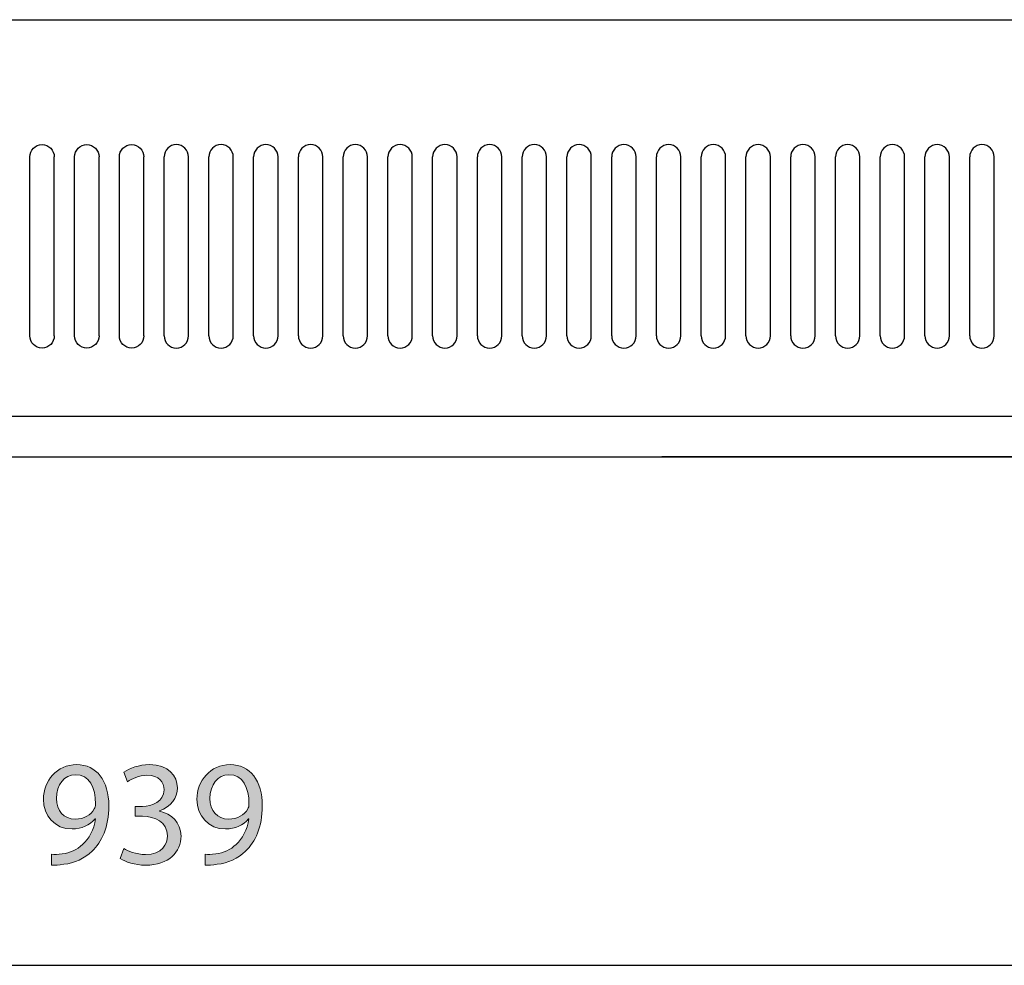
# Model space of a CAD drawing. Units: inches. Extents: x 13 to 294, y -197 to -23.
# Drawn here: x 143 to 163, y -162 to -142 of the extents above; entities that cross this region are included whole.
import ezdxf

# ---------------------------------------------------------------- set-up
doc = ezdxf.new("R2010")
doc.units = ezdxf.units.IN
doc.header["$MEASUREMENT"] = 0
doc.linetypes.add('AI-Linetype-1', pattern=[74.112967, 49.408644, -24.704322])
doc.layers.add('Layer 1', color=7, linetype='Continuous')

# ---------------------------------------------------------------- blocks, each defined once
blk = doc.blocks.new('block 18')
at = {"layer": 'Layer 1', "true_color": 0x0078c1}
h = blk.add_hatch(color=144, dxfattribs=at)
h.dxf.hatch_style = 2
edge = h.paths.add_edge_path()
edge.add_spline(control_points=[(143.576, -159.522), (143.635, -159.528), (143.703, -159.522), (143.795, -159.512), (143.952, -159.491), (144.1, -159.429), (144.214, -159.318), (144.346, -159.198), (144.442, -159.023), (144.479, -158.789), (144.479, -158.789), (144.469, -158.789), (144.469, -158.789), (144.358, -158.924), (144.198, -159.001), (143.995, -159.001), (143.638, -159.001), (143.407, -158.73), (143.407, -158.389), (143.407, -158.01), (143.681, -157.677), (144.091, -157.677), (144.5, -157.677), (144.753, -158.007), (144.753, -158.524), (144.753, -158.961), (144.605, -159.269), (144.408, -159.46), (144.254, -159.611), (144.041, -159.703), (143.826, -159.728), (143.727, -159.743), (143.641, -159.746), (143.576, -159.743), (143.576, -159.743), (143.576, -159.522), (143.576, -159.522)], knot_values=[0, 0, 0, 0, 1, 1, 1, 2, 2, 2, 3, 3, 3, 4, 4, 4, 5, 5, 5, 6, 6, 6, 7, 7, 7, 8, 8, 8, 9, 9, 9, 10, 10, 10, 11, 11, 11, 12, 12, 12, 12], degree=3, periodic=1)
edge = h.paths.add_edge_path()
edge.add_spline(control_points=[(143.675, -158.373), (143.675, -158.623), (143.826, -158.798), (144.06, -158.798), (144.241, -158.798), (144.383, -158.709), (144.454, -158.589), (144.469, -158.561), (144.479, -158.533), (144.479, -158.487), (144.479, -158.145), (144.352, -157.884), (144.066, -157.884), (143.838, -157.884), (143.675, -158.087), (143.675, -158.373)], knot_values=[0, 0, 0, 0, 1, 1, 1, 2, 2, 2, 3, 3, 3, 4, 4, 4, 5, 5, 5, 5], degree=3, periodic=1)
h = blk.add_hatch(color=144, dxfattribs=at)
h.dxf.hatch_style = 2
edge = h.paths.add_edge_path()
edge.add_spline(control_points=[(145.063, -159.405), (145.14, -159.451), (145.316, -159.528), (145.506, -159.528), (145.851, -159.528), (145.962, -159.309), (145.959, -159.14), (145.956, -158.86), (145.703, -158.74), (145.442, -158.74), (145.442, -158.74), (145.291, -158.74), (145.291, -158.74), (145.291, -158.74), (145.291, -158.536), (145.291, -158.536), (145.291, -158.536), (145.442, -158.536), (145.442, -158.536), (145.639, -158.536), (145.888, -158.435), (145.888, -158.198), (145.888, -158.038), (145.786, -157.896), (145.537, -157.896), (145.377, -157.896), (145.223, -157.967), (145.137, -158.028), (145.137, -158.028), (145.063, -157.831), (145.063, -157.831), (145.171, -157.754), (145.374, -157.677), (145.589, -157.677), (145.984, -157.677), (146.162, -157.911), (146.162, -158.155), (146.162, -158.364), (146.036, -158.54), (145.793, -158.629), (145.793, -158.629), (145.793, -158.635), (145.793, -158.635), (146.039, -158.681), (146.236, -158.866), (146.239, -159.146), (146.239, -159.466), (145.987, -159.746), (145.509, -159.746), (145.285, -159.746), (145.088, -159.676), (144.989, -159.611), (144.989, -159.611), (145.063, -159.405), (145.063, -159.405)], knot_values=[0, 0, 0, 0, 1, 1, 1, 2, 2, 2, 3, 3, 3, 4, 4, 4, 5, 5, 5, 6, 6, 6, 7, 7, 7, 8, 8, 8, 9, 9, 9, 10, 10, 10, 11, 11, 11, 12, 12, 12, 13, 13, 13, 14, 14, 14, 15, 15, 15, 16, 16, 16, 17, 17, 17, 18, 18, 18, 18], degree=3, periodic=1)
h = blk.add_hatch(color=144, dxfattribs=at)
h.dxf.hatch_style = 2
edge = h.paths.add_edge_path()
edge.add_spline(control_points=[(146.734, -159.522), (146.793, -159.528), (146.86, -159.522), (146.953, -159.512), (147.11, -159.491), (147.258, -159.429), (147.372, -159.318), (147.504, -159.198), (147.599, -159.023), (147.636, -158.789), (147.636, -158.789), (147.627, -158.789), (147.627, -158.789), (147.516, -158.924), (147.356, -159.001), (147.153, -159.001), (146.796, -159.001), (146.565, -158.73), (146.565, -158.389), (146.565, -158.01), (146.839, -157.677), (147.248, -157.677), (147.658, -157.677), (147.91, -158.007), (147.91, -158.524), (147.91, -158.961), (147.763, -159.269), (147.565, -159.46), (147.412, -159.611), (147.199, -159.703), (146.984, -159.728), (146.885, -159.743), (146.799, -159.746), (146.734, -159.743), (146.734, -159.743), (146.734, -159.522), (146.734, -159.522)], knot_values=[0, 0, 0, 0, 1, 1, 1, 2, 2, 2, 3, 3, 3, 4, 4, 4, 5, 5, 5, 6, 6, 6, 7, 7, 7, 8, 8, 8, 9, 9, 9, 10, 10, 10, 11, 11, 11, 12, 12, 12, 12], degree=3, periodic=1)
edge = h.paths.add_edge_path()
edge.add_spline(control_points=[(146.833, -158.373), (146.833, -158.623), (146.984, -158.798), (147.218, -158.798), (147.399, -158.798), (147.541, -158.709), (147.612, -158.589), (147.627, -158.561), (147.636, -158.533), (147.636, -158.487), (147.636, -158.145), (147.51, -157.884), (147.224, -157.884), (146.996, -157.884), (146.833, -158.087), (146.833, -158.373)], knot_values=[0, 0, 0, 0, 1, 1, 1, 2, 2, 2, 3, 3, 3, 4, 4, 4, 5, 5, 5, 5], degree=3, periodic=1)
at = {"layer": 'Layer 1', "lineweight": 0}
for points, knots in [([(143.576, -159.522), (143.635, -159.528), (143.703, -159.522), (143.795, -159.512), (143.952, -159.491), (144.1, -159.429), (144.214, -159.318), (144.346, -159.198), (144.442, -159.023), (144.479, -158.789), (144.479, -158.789), (144.469, -158.789), (144.469, -158.789), (144.358, -158.924), (144.198, -159.001), (143.995, -159.001), (143.638, -159.001), (143.407, -158.73), (143.407, -158.389), (143.407, -158.01), (143.681, -157.677), (144.091, -157.677), (144.5, -157.677), (144.753, -158.007), (144.753, -158.524), (144.753, -158.961), (144.605, -159.269), (144.408, -159.46), (144.254, -159.611), (144.041, -159.703), (143.826, -159.728), (143.727, -159.743), (143.641, -159.746), (143.576, -159.743), (143.576, -159.743), (143.576, -159.522), (143.576, -159.522)], [0, 0, 0, 0, 1, 1, 1, 2, 2, 2, 3, 3, 3, 4, 4, 4, 5, 5, 5, 6, 6, 6, 7, 7, 7, 8, 8, 8, 9, 9, 9, 10, 10, 10, 11, 11, 11, 12, 12, 12, 12]), ([(145.063, -159.405), (145.14, -159.451), (145.316, -159.528), (145.506, -159.528), (145.851, -159.528), (145.962, -159.309), (145.959, -159.14), (145.956, -158.86), (145.703, -158.74), (145.442, -158.74), (145.442, -158.74), (145.291, -158.74), (145.291, -158.74), (145.291, -158.74), (145.291, -158.536), (145.291, -158.536), (145.291, -158.536), (145.442, -158.536), (145.442, -158.536), (145.639, -158.536), (145.888, -158.435), (145.888, -158.198), (145.888, -158.038), (145.786, -157.896), (145.537, -157.896), (145.377, -157.896), (145.223, -157.967), (145.137, -158.028), (145.137, -158.028), (145.063, -157.831), (145.063, -157.831), (145.171, -157.754), (145.374, -157.677), (145.589, -157.677), (145.984, -157.677), (146.162, -157.911), (146.162, -158.155), (146.162, -158.364), (146.036, -158.54), (145.793, -158.629), (145.793, -158.629), (145.793, -158.635), (145.793, -158.635), (146.039, -158.681), (146.236, -158.866), (146.239, -159.146), (146.239, -159.466), (145.987, -159.746), (145.509, -159.746), (145.285, -159.746), (145.088, -159.676), (144.989, -159.611), (144.989, -159.611), (145.063, -159.405), (145.063, -159.405)], [0, 0, 0, 0, 1, 1, 1, 2, 2, 2, 3, 3, 3, 4, 4, 4, 5, 5, 5, 6, 6, 6, 7, 7, 7, 8, 8, 8, 9, 9, 9, 10, 10, 10, 11, 11, 11, 12, 12, 12, 13, 13, 13, 14, 14, 14, 15, 15, 15, 16, 16, 16, 17, 17, 17, 18, 18, 18, 18]), ([(146.734, -159.522), (146.793, -159.528), (146.86, -159.522), (146.953, -159.512), (147.11, -159.491), (147.258, -159.429), (147.372, -159.318), (147.504, -159.198), (147.599, -159.023), (147.636, -158.789), (147.636, -158.789), (147.627, -158.789), (147.627, -158.789), (147.516, -158.924), (147.356, -159.001), (147.153, -159.001), (146.796, -159.001), (146.565, -158.73), (146.565, -158.389), (146.565, -158.01), (146.839, -157.677), (147.248, -157.677), (147.658, -157.677), (147.91, -158.007), (147.91, -158.524), (147.91, -158.961), (147.763, -159.269), (147.565, -159.46), (147.412, -159.611), (147.199, -159.703), (146.984, -159.728), (146.885, -159.743), (146.799, -159.746), (146.734, -159.743), (146.734, -159.743), (146.734, -159.522), (146.734, -159.522)], [0, 0, 0, 0, 1, 1, 1, 2, 2, 2, 3, 3, 3, 4, 4, 4, 5, 5, 5, 6, 6, 6, 7, 7, 7, 8, 8, 8, 9, 9, 9, 10, 10, 10, 11, 11, 11, 12, 12, 12, 12]), ([(143.675, -158.373), (143.675, -158.623), (143.826, -158.798), (144.06, -158.798), (144.241, -158.798), (144.383, -158.709), (144.454, -158.589), (144.469, -158.561), (144.479, -158.533), (144.479, -158.487), (144.479, -158.145), (144.352, -157.884), (144.066, -157.884), (143.838, -157.884), (143.675, -158.087), (143.675, -158.373)], [0, 0, 0, 0, 1, 1, 1, 2, 2, 2, 3, 3, 3, 4, 4, 4, 5, 5, 5, 5]), ([(146.833, -158.373), (146.833, -158.623), (146.984, -158.798), (147.218, -158.798), (147.399, -158.798), (147.541, -158.709), (147.612, -158.589), (147.627, -158.561), (147.636, -158.533), (147.636, -158.487), (147.636, -158.145), (147.51, -157.884), (147.224, -157.884), (146.996, -157.884), (146.833, -158.087), (146.833, -158.373)], [0, 0, 0, 0, 1, 1, 1, 2, 2, 2, 3, 3, 3, 4, 4, 4, 5, 5, 5, 5])]:
    blk.add_open_spline(points, degree=3, knots=knots, dxfattribs=at)
blk = doc.blocks.new('block 17')
at = {"layer": 'Layer 1'}
blk.add_blockref('block 18', (0, 0), dxfattribs=at)
blk = doc.blocks.new('block 21')
at = {"layer": 'Layer 1', "color": 144, "lineweight": 25, "true_color": 0x0078c1}
blk.add_lwpolyline([(108.511, -161.806), (182.934, -161.806)], dxfattribs=at)
blk = doc.blocks.new('block 80')
at = {"layer": 'Layer 1', "color": 93, "linetype": 'AI-Linetype-1', "lineweight": 25, "true_color": 0x54b847}
blk.add_lwpolyline([(205.537, -151.341), (85.825, -151.341)], dxfattribs=at)
blk = doc.blocks.new('block 99')
at = {"layer": 'Layer 1', "color": 7, "lineweight": 25, "true_color": 0xffffff}
blk.add_lwpolyline([(106.418, -151.341), (185.027, -151.341)], dxfattribs=at)
blk = doc.blocks.new('block 101')
at = {"layer": 'Layer 1', "color": 7, "lineweight": 25, "true_color": 0xffffff}
blk.add_open_spline([(145.89, -148.855), (145.89, -148.993), (146.003, -149.106), (146.141, -149.106), (146.28, -149.106), (146.393, -148.993), (146.393, -148.855)], degree=3, knots=[0, 0, 0, 0, 1, 1, 1, 2, 2, 2, 2], dxfattribs=at)
blk = doc.blocks.new('block 102')
at = {"layer": 'Layer 1', "color": 7, "lineweight": 25, "true_color": 0xffffff}
blk.add_open_spline([(146.393, -145.172), (146.393, -145.033), (146.28, -144.92), (146.141, -144.92), (146.003, -144.92), (145.89, -145.033), (145.89, -145.172)], degree=3, knots=[0, 0, 0, 0, 1, 1, 1, 2, 2, 2, 2], dxfattribs=at)
blk = doc.blocks.new('block 103')
at = {"layer": 'Layer 1', "color": 7, "lineweight": 25, "true_color": 0xffffff}
blk.add_lwpolyline([(146.393, -148.855), (146.393, -145.172)], dxfattribs=at)
blk = doc.blocks.new('block 104')
at = {"layer": 'Layer 1', "color": 7, "lineweight": 25, "true_color": 0xffffff}
blk.add_lwpolyline([(145.89, -148.855), (145.89, -145.172)], dxfattribs=at)
blk = doc.blocks.new('block 100')
at = {"layer": 'Layer 1'}
for name in ['block 102', 'block 104', 'block 103', 'block 101']:
    blk.add_blockref(name, (0, 0), dxfattribs=at)
blk = doc.blocks.new('block 106')
at = {"layer": 'Layer 1', "color": 7, "lineweight": 25, "true_color": 0xffffff}
blk.add_open_spline([(146.811, -148.855), (146.811, -148.993), (146.923, -149.106), (147.062, -149.106), (147.201, -149.106), (147.313, -148.993), (147.313, -148.855)], degree=3, knots=[0, 0, 0, 0, 1, 1, 1, 2, 2, 2, 2], dxfattribs=at)
blk = doc.blocks.new('block 107')
at = {"layer": 'Layer 1', "color": 7, "lineweight": 25, "true_color": 0xffffff}
blk.add_open_spline([(147.313, -145.172), (147.313, -145.033), (147.201, -144.92), (147.062, -144.92), (146.923, -144.92), (146.811, -145.033), (146.811, -145.172)], degree=3, knots=[0, 0, 0, 0, 1, 1, 1, 2, 2, 2, 2], dxfattribs=at)
blk = doc.blocks.new('block 108')
at = {"layer": 'Layer 1', "color": 7, "lineweight": 25, "true_color": 0xffffff}
blk.add_lwpolyline([(147.313, -148.855), (147.313, -145.172)], dxfattribs=at)
blk = doc.blocks.new('block 109')
at = {"layer": 'Layer 1', "color": 7, "lineweight": 25, "true_color": 0xffffff}
blk.add_lwpolyline([(146.811, -148.855), (146.811, -145.172)], dxfattribs=at)
blk = doc.blocks.new('block 105')
at = {"layer": 'Layer 1'}
for name in ['block 107', 'block 109', 'block 108', 'block 106']:
    blk.add_blockref(name, (0, 0), dxfattribs=at)
blk = doc.blocks.new('block 111')
at = {"layer": 'Layer 1', "color": 7, "lineweight": 25, "true_color": 0xffffff}
blk.add_open_spline([(147.732, -148.855), (147.732, -148.993), (147.844, -149.106), (147.983, -149.106), (148.122, -149.106), (148.234, -148.993), (148.234, -148.855)], degree=3, knots=[0, 0, 0, 0, 1, 1, 1, 2, 2, 2, 2], dxfattribs=at)
blk = doc.blocks.new('block 112')
at = {"layer": 'Layer 1', "color": 7, "lineweight": 25, "true_color": 0xffffff}
blk.add_open_spline([(148.234, -145.172), (148.234, -145.033), (148.122, -144.92), (147.983, -144.92), (147.844, -144.92), (147.732, -145.033), (147.732, -145.172)], degree=3, knots=[0, 0, 0, 0, 1, 1, 1, 2, 2, 2, 2], dxfattribs=at)
blk = doc.blocks.new('block 113')
at = {"layer": 'Layer 1', "color": 7, "lineweight": 25, "true_color": 0xffffff}
blk.add_lwpolyline([(148.234, -148.855), (148.234, -145.172)], dxfattribs=at)
blk = doc.blocks.new('block 114')
at = {"layer": 'Layer 1', "color": 7, "lineweight": 25, "true_color": 0xffffff}
blk.add_lwpolyline([(147.732, -148.855), (147.732, -145.172)], dxfattribs=at)
blk = doc.blocks.new('block 110')
at = {"layer": 'Layer 1'}
for name in ['block 112', 'block 114', 'block 113', 'block 111']:
    blk.add_blockref(name, (0, 0), dxfattribs=at)
blk = doc.blocks.new('block 116')
at = {"layer": 'Layer 1', "color": 7, "lineweight": 25, "true_color": 0xffffff}
blk.add_open_spline([(148.653, -148.855), (148.653, -148.993), (148.765, -149.106), (148.904, -149.106), (149.042, -149.106), (149.155, -148.993), (149.155, -148.855)], degree=3, knots=[0, 0, 0, 0, 1, 1, 1, 2, 2, 2, 2], dxfattribs=at)
blk = doc.blocks.new('block 117')
at = {"layer": 'Layer 1', "color": 7, "lineweight": 25, "true_color": 0xffffff}
blk.add_open_spline([(149.155, -145.172), (149.155, -145.033), (149.042, -144.92), (148.904, -144.92), (148.765, -144.92), (148.653, -145.033), (148.653, -145.172)], degree=3, knots=[0, 0, 0, 0, 1, 1, 1, 2, 2, 2, 2], dxfattribs=at)
blk = doc.blocks.new('block 118')
at = {"layer": 'Layer 1', "color": 7, "lineweight": 25, "true_color": 0xffffff}
blk.add_lwpolyline([(149.155, -148.855), (149.155, -145.172)], dxfattribs=at)
blk = doc.blocks.new('block 119')
at = {"layer": 'Layer 1', "color": 7, "lineweight": 25, "true_color": 0xffffff}
blk.add_lwpolyline([(148.653, -148.855), (148.653, -145.172)], dxfattribs=at)
blk = doc.blocks.new('block 115')
at = {"layer": 'Layer 1'}
for name in ['block 117', 'block 119', 'block 118', 'block 116']:
    blk.add_blockref(name, (0, 0), dxfattribs=at)
blk = doc.blocks.new('block 121')
at = {"layer": 'Layer 1', "color": 7, "lineweight": 25, "true_color": 0xffffff}
blk.add_open_spline([(149.574, -148.855), (149.574, -148.993), (149.686, -149.106), (149.825, -149.106), (149.963, -149.106), (150.076, -148.993), (150.076, -148.855)], degree=3, knots=[0, 0, 0, 0, 1, 1, 1, 2, 2, 2, 2], dxfattribs=at)
blk = doc.blocks.new('block 122')
at = {"layer": 'Layer 1', "color": 7, "lineweight": 25, "true_color": 0xffffff}
blk.add_open_spline([(150.076, -145.172), (150.076, -145.033), (149.963, -144.92), (149.825, -144.92), (149.686, -144.92), (149.574, -145.033), (149.574, -145.172)], degree=3, knots=[0, 0, 0, 0, 1, 1, 1, 2, 2, 2, 2], dxfattribs=at)
blk = doc.blocks.new('block 123')
at = {"layer": 'Layer 1', "color": 7, "lineweight": 25, "true_color": 0xffffff}
blk.add_lwpolyline([(150.076, -148.855), (150.076, -145.172)], dxfattribs=at)
blk = doc.blocks.new('block 124')
at = {"layer": 'Layer 1', "color": 7, "lineweight": 25, "true_color": 0xffffff}
blk.add_lwpolyline([(149.574, -148.855), (149.574, -145.172)], dxfattribs=at)
blk = doc.blocks.new('block 120')
at = {"layer": 'Layer 1'}
for name in ['block 122', 'block 124', 'block 123', 'block 121']:
    blk.add_blockref(name, (0, 0), dxfattribs=at)
blk = doc.blocks.new('block 126')
at = {"layer": 'Layer 1', "color": 7, "lineweight": 25, "true_color": 0xffffff}
blk.add_open_spline([(150.495, -148.855), (150.495, -148.993), (150.607, -149.106), (150.745, -149.106), (150.884, -149.106), (150.997, -148.993), (150.997, -148.855)], degree=3, knots=[0, 0, 0, 0, 1, 1, 1, 2, 2, 2, 2], dxfattribs=at)
blk = doc.blocks.new('block 127')
at = {"layer": 'Layer 1', "color": 7, "lineweight": 25, "true_color": 0xffffff}
blk.add_open_spline([(150.997, -145.172), (150.997, -145.033), (150.884, -144.92), (150.745, -144.92), (150.607, -144.92), (150.495, -145.033), (150.495, -145.172)], degree=3, knots=[0, 0, 0, 0, 1, 1, 1, 2, 2, 2, 2], dxfattribs=at)
blk = doc.blocks.new('block 128')
at = {"layer": 'Layer 1', "color": 7, "lineweight": 25, "true_color": 0xffffff}
blk.add_lwpolyline([(150.997, -148.855), (150.997, -145.172)], dxfattribs=at)
blk = doc.blocks.new('block 129')
at = {"layer": 'Layer 1', "color": 7, "lineweight": 25, "true_color": 0xffffff}
blk.add_lwpolyline([(150.495, -148.855), (150.495, -145.172)], dxfattribs=at)
blk = doc.blocks.new('block 125')
at = {"layer": 'Layer 1'}
for name in ['block 127', 'block 129', 'block 128', 'block 126']:
    blk.add_blockref(name, (0, 0), dxfattribs=at)
blk = doc.blocks.new('block 131')
at = {"layer": 'Layer 1', "color": 7, "lineweight": 25, "true_color": 0xffffff}
blk.add_open_spline([(151.415, -148.855), (151.415, -148.993), (151.528, -149.106), (151.667, -149.106), (151.805, -149.106), (151.918, -148.993), (151.918, -148.855)], degree=3, knots=[0, 0, 0, 0, 1, 1, 1, 2, 2, 2, 2], dxfattribs=at)
blk = doc.blocks.new('block 132')
at = {"layer": 'Layer 1', "color": 7, "lineweight": 25, "true_color": 0xffffff}
blk.add_open_spline([(151.918, -145.172), (151.918, -145.033), (151.805, -144.92), (151.667, -144.92), (151.528, -144.92), (151.415, -145.033), (151.415, -145.172)], degree=3, knots=[0, 0, 0, 0, 1, 1, 1, 2, 2, 2, 2], dxfattribs=at)
blk = doc.blocks.new('block 133')
at = {"layer": 'Layer 1', "color": 7, "lineweight": 25, "true_color": 0xffffff}
blk.add_lwpolyline([(151.918, -148.855), (151.918, -145.172)], dxfattribs=at)
blk = doc.blocks.new('block 134')
at = {"layer": 'Layer 1', "color": 7, "lineweight": 25, "true_color": 0xffffff}
blk.add_lwpolyline([(151.415, -148.855), (151.415, -145.172)], dxfattribs=at)
blk = doc.blocks.new('block 130')
at = {"layer": 'Layer 1'}
for name in ['block 132', 'block 134', 'block 133', 'block 131']:
    blk.add_blockref(name, (0, 0), dxfattribs=at)
blk = doc.blocks.new('block 136')
at = {"layer": 'Layer 1', "color": 7, "lineweight": 25, "true_color": 0xffffff}
blk.add_open_spline([(152.336, -148.855), (152.336, -148.993), (152.449, -149.106), (152.587, -149.106), (152.726, -149.106), (152.839, -148.993), (152.839, -148.855)], degree=3, knots=[0, 0, 0, 0, 1, 1, 1, 2, 2, 2, 2], dxfattribs=at)
blk = doc.blocks.new('block 137')
at = {"layer": 'Layer 1', "color": 7, "lineweight": 25, "true_color": 0xffffff}
blk.add_open_spline([(152.839, -145.172), (152.839, -145.033), (152.726, -144.92), (152.587, -144.92), (152.449, -144.92), (152.336, -145.033), (152.336, -145.172)], degree=3, knots=[0, 0, 0, 0, 1, 1, 1, 2, 2, 2, 2], dxfattribs=at)
blk = doc.blocks.new('block 138')
at = {"layer": 'Layer 1', "color": 7, "lineweight": 25, "true_color": 0xffffff}
blk.add_lwpolyline([(152.839, -148.855), (152.839, -145.172)], dxfattribs=at)
blk = doc.blocks.new('block 139')
at = {"layer": 'Layer 1', "color": 7, "lineweight": 25, "true_color": 0xffffff}
blk.add_lwpolyline([(152.336, -148.855), (152.336, -145.172)], dxfattribs=at)
blk = doc.blocks.new('block 135')
at = {"layer": 'Layer 1'}
for name in ['block 137', 'block 139', 'block 138', 'block 136']:
    blk.add_blockref(name, (0, 0), dxfattribs=at)
blk = doc.blocks.new('block 142')
at = {"layer": 'Layer 1', "color": 7, "lineweight": 25, "true_color": 0xffffff}
blk.add_lwpolyline([(94.196, -150.504), (197.166, -150.504)], dxfattribs=at)
blk = doc.blocks.new('block 145')
at = {"layer": 'Layer 1', "color": 7, "lineweight": 25, "true_color": 0xffffff}
blk.add_lwpolyline([(94.196, -142.349), (197.166, -142.349)], dxfattribs=at)
blk = doc.blocks.new('block 147')
at = {"layer": 'Layer 1', "color": 7, "lineweight": 25, "true_color": 0xffffff}
blk.add_open_spline([(153.257, -148.855), (153.257, -148.993), (153.369, -149.106), (153.508, -149.106), (153.647, -149.106), (153.759, -148.993), (153.759, -148.855)], degree=3, knots=[0, 0, 0, 0, 1, 1, 1, 2, 2, 2, 2], dxfattribs=at)
blk = doc.blocks.new('block 148')
at = {"layer": 'Layer 1', "color": 7, "lineweight": 25, "true_color": 0xffffff}
blk.add_open_spline([(153.759, -145.172), (153.759, -145.033), (153.647, -144.92), (153.508, -144.92), (153.369, -144.92), (153.257, -145.033), (153.257, -145.172)], degree=3, knots=[0, 0, 0, 0, 1, 1, 1, 2, 2, 2, 2], dxfattribs=at)
blk = doc.blocks.new('block 149')
at = {"layer": 'Layer 1', "color": 7, "lineweight": 25, "true_color": 0xffffff}
blk.add_lwpolyline([(153.759, -148.855), (153.759, -145.172)], dxfattribs=at)
blk = doc.blocks.new('block 150')
at = {"layer": 'Layer 1', "color": 7, "lineweight": 25, "true_color": 0xffffff}
blk.add_lwpolyline([(153.257, -148.855), (153.257, -145.172)], dxfattribs=at)
blk = doc.blocks.new('block 146')
at = {"layer": 'Layer 1'}
for name in ['block 148', 'block 150', 'block 149', 'block 147']:
    blk.add_blockref(name, (0, 0), dxfattribs=at)
blk = doc.blocks.new('block 152')
at = {"layer": 'Layer 1', "color": 7, "lineweight": 25, "true_color": 0xffffff}
blk.add_open_spline([(154.178, -148.855), (154.178, -148.993), (154.29, -149.106), (154.429, -149.106), (154.568, -149.106), (154.68, -148.993), (154.68, -148.855)], degree=3, knots=[0, 0, 0, 0, 1, 1, 1, 2, 2, 2, 2], dxfattribs=at)
blk = doc.blocks.new('block 153')
at = {"layer": 'Layer 1', "color": 7, "lineweight": 25, "true_color": 0xffffff}
blk.add_open_spline([(154.68, -145.172), (154.68, -145.033), (154.568, -144.92), (154.429, -144.92), (154.29, -144.92), (154.178, -145.033), (154.178, -145.172)], degree=3, knots=[0, 0, 0, 0, 1, 1, 1, 2, 2, 2, 2], dxfattribs=at)
blk = doc.blocks.new('block 154')
at = {"layer": 'Layer 1', "color": 7, "lineweight": 25, "true_color": 0xffffff}
blk.add_lwpolyline([(154.68, -148.855), (154.68, -145.172)], dxfattribs=at)
blk = doc.blocks.new('block 155')
at = {"layer": 'Layer 1', "color": 7, "lineweight": 25, "true_color": 0xffffff}
blk.add_lwpolyline([(154.178, -148.855), (154.178, -145.172)], dxfattribs=at)
blk = doc.blocks.new('block 151')
at = {"layer": 'Layer 1'}
for name in ['block 153', 'block 155', 'block 154', 'block 152']:
    blk.add_blockref(name, (0, 0), dxfattribs=at)
blk = doc.blocks.new('block 157')
at = {"layer": 'Layer 1', "color": 7, "lineweight": 25, "true_color": 0xffffff}
blk.add_open_spline([(155.099, -148.855), (155.099, -148.993), (155.211, -149.106), (155.35, -149.106), (155.489, -149.106), (155.601, -148.993), (155.601, -148.855)], degree=3, knots=[0, 0, 0, 0, 1, 1, 1, 2, 2, 2, 2], dxfattribs=at)
blk = doc.blocks.new('block 158')
at = {"layer": 'Layer 1', "color": 7, "lineweight": 25, "true_color": 0xffffff}
blk.add_open_spline([(155.601, -145.172), (155.601, -145.033), (155.489, -144.92), (155.35, -144.92), (155.211, -144.92), (155.099, -145.033), (155.099, -145.172)], degree=3, knots=[0, 0, 0, 0, 1, 1, 1, 2, 2, 2, 2], dxfattribs=at)
blk = doc.blocks.new('block 159')
at = {"layer": 'Layer 1', "color": 7, "lineweight": 25, "true_color": 0xffffff}
blk.add_lwpolyline([(155.601, -148.855), (155.601, -145.172)], dxfattribs=at)
blk = doc.blocks.new('block 160')
at = {"layer": 'Layer 1', "color": 7, "lineweight": 25, "true_color": 0xffffff}
blk.add_lwpolyline([(155.099, -148.855), (155.099, -145.172)], dxfattribs=at)
blk = doc.blocks.new('block 156')
at = {"layer": 'Layer 1'}
for name in ['block 158', 'block 160', 'block 159', 'block 157']:
    blk.add_blockref(name, (0, 0), dxfattribs=at)
blk = doc.blocks.new('block 162')
at = {"layer": 'Layer 1', "color": 7, "lineweight": 25, "true_color": 0xffffff}
blk.add_open_spline([(156.019, -148.855), (156.019, -148.993), (156.132, -149.106), (156.271, -149.106), (156.41, -149.106), (156.522, -148.993), (156.522, -148.855)], degree=3, knots=[0, 0, 0, 0, 1, 1, 1, 2, 2, 2, 2], dxfattribs=at)
blk = doc.blocks.new('block 163')
at = {"layer": 'Layer 1', "color": 7, "lineweight": 25, "true_color": 0xffffff}
blk.add_open_spline([(156.522, -145.172), (156.522, -145.033), (156.41, -144.92), (156.271, -144.92), (156.132, -144.92), (156.019, -145.033), (156.019, -145.172)], degree=3, knots=[0, 0, 0, 0, 1, 1, 1, 2, 2, 2, 2], dxfattribs=at)
blk = doc.blocks.new('block 164')
at = {"layer": 'Layer 1', "color": 7, "lineweight": 25, "true_color": 0xffffff}
blk.add_lwpolyline([(156.522, -148.855), (156.522, -145.172)], dxfattribs=at)
blk = doc.blocks.new('block 165')
at = {"layer": 'Layer 1', "color": 7, "lineweight": 25, "true_color": 0xffffff}
blk.add_lwpolyline([(156.019, -148.855), (156.019, -145.172)], dxfattribs=at)
blk = doc.blocks.new('block 161')
at = {"layer": 'Layer 1'}
for name in ['block 163', 'block 165', 'block 164', 'block 162']:
    blk.add_blockref(name, (0, 0), dxfattribs=at)
blk = doc.blocks.new('block 167')
at = {"layer": 'Layer 1', "color": 7, "lineweight": 25, "true_color": 0xffffff}
blk.add_open_spline([(156.941, -148.855), (156.941, -148.993), (157.053, -149.106), (157.192, -149.106), (157.331, -149.106), (157.443, -148.993), (157.443, -148.855)], degree=3, knots=[0, 0, 0, 0, 1, 1, 1, 2, 2, 2, 2], dxfattribs=at)
blk = doc.blocks.new('block 168')
at = {"layer": 'Layer 1', "color": 7, "lineweight": 25, "true_color": 0xffffff}
blk.add_open_spline([(157.443, -145.172), (157.443, -145.033), (157.331, -144.92), (157.192, -144.92), (157.053, -144.92), (156.941, -145.033), (156.941, -145.172)], degree=3, knots=[0, 0, 0, 0, 1, 1, 1, 2, 2, 2, 2], dxfattribs=at)
blk = doc.blocks.new('block 169')
at = {"layer": 'Layer 1', "color": 7, "lineweight": 25, "true_color": 0xffffff}
blk.add_lwpolyline([(157.443, -148.855), (157.443, -145.172)], dxfattribs=at)
blk = doc.blocks.new('block 170')
at = {"layer": 'Layer 1', "color": 7, "lineweight": 25, "true_color": 0xffffff}
blk.add_lwpolyline([(156.941, -148.855), (156.941, -145.172)], dxfattribs=at)
blk = doc.blocks.new('block 166')
at = {"layer": 'Layer 1'}
for name in ['block 168', 'block 170', 'block 169', 'block 167']:
    blk.add_blockref(name, (0, 0), dxfattribs=at)
blk = doc.blocks.new('block 172')
at = {"layer": 'Layer 1', "color": 7, "lineweight": 25, "true_color": 0xffffff}
blk.add_open_spline([(157.862, -148.855), (157.862, -148.993), (157.974, -149.106), (158.113, -149.106), (158.251, -149.106), (158.364, -148.993), (158.364, -148.855)], degree=3, knots=[0, 0, 0, 0, 1, 1, 1, 2, 2, 2, 2], dxfattribs=at)
blk = doc.blocks.new('block 173')
at = {"layer": 'Layer 1', "color": 7, "lineweight": 25, "true_color": 0xffffff}
blk.add_open_spline([(158.364, -145.172), (158.364, -145.033), (158.251, -144.92), (158.113, -144.92), (157.974, -144.92), (157.862, -145.033), (157.862, -145.172)], degree=3, knots=[0, 0, 0, 0, 1, 1, 1, 2, 2, 2, 2], dxfattribs=at)
blk = doc.blocks.new('block 174')
at = {"layer": 'Layer 1', "color": 7, "lineweight": 25, "true_color": 0xffffff}
blk.add_lwpolyline([(158.364, -148.855), (158.364, -145.172)], dxfattribs=at)
blk = doc.blocks.new('block 175')
at = {"layer": 'Layer 1', "color": 7, "lineweight": 25, "true_color": 0xffffff}
blk.add_lwpolyline([(157.862, -148.855), (157.862, -145.172)], dxfattribs=at)
blk = doc.blocks.new('block 171')
at = {"layer": 'Layer 1'}
for name in ['block 173', 'block 175', 'block 174', 'block 172']:
    blk.add_blockref(name, (0, 0), dxfattribs=at)
blk = doc.blocks.new('block 177')
at = {"layer": 'Layer 1', "color": 7, "lineweight": 25, "true_color": 0xffffff}
blk.add_open_spline([(158.782, -148.855), (158.782, -148.993), (158.895, -149.106), (159.034, -149.106), (159.172, -149.106), (159.285, -148.993), (159.285, -148.855)], degree=3, knots=[0, 0, 0, 0, 1, 1, 1, 2, 2, 2, 2], dxfattribs=at)
blk = doc.blocks.new('block 178')
at = {"layer": 'Layer 1', "color": 7, "lineweight": 25, "true_color": 0xffffff}
blk.add_open_spline([(159.285, -145.172), (159.285, -145.033), (159.172, -144.92), (159.034, -144.92), (158.895, -144.92), (158.782, -145.033), (158.782, -145.172)], degree=3, knots=[0, 0, 0, 0, 1, 1, 1, 2, 2, 2, 2], dxfattribs=at)
blk = doc.blocks.new('block 179')
at = {"layer": 'Layer 1', "color": 7, "lineweight": 25, "true_color": 0xffffff}
blk.add_lwpolyline([(159.285, -148.855), (159.285, -145.172)], dxfattribs=at)
blk = doc.blocks.new('block 180')
at = {"layer": 'Layer 1', "color": 7, "lineweight": 25, "true_color": 0xffffff}
blk.add_lwpolyline([(158.782, -148.855), (158.782, -145.172)], dxfattribs=at)
blk = doc.blocks.new('block 176')
at = {"layer": 'Layer 1'}
for name in ['block 178', 'block 180', 'block 179', 'block 177']:
    blk.add_blockref(name, (0, 0), dxfattribs=at)
blk = doc.blocks.new('block 182')
at = {"layer": 'Layer 1', "color": 7, "lineweight": 25, "true_color": 0xffffff}
blk.add_open_spline([(159.703, -148.855), (159.703, -148.993), (159.816, -149.106), (159.954, -149.106), (160.093, -149.106), (160.206, -148.993), (160.206, -148.855)], degree=3, knots=[0, 0, 0, 0, 1, 1, 1, 2, 2, 2, 2], dxfattribs=at)
blk = doc.blocks.new('block 183')
at = {"layer": 'Layer 1', "color": 7, "lineweight": 25, "true_color": 0xffffff}
blk.add_open_spline([(160.206, -145.172), (160.206, -145.033), (160.093, -144.92), (159.954, -144.92), (159.816, -144.92), (159.703, -145.033), (159.703, -145.172)], degree=3, knots=[0, 0, 0, 0, 1, 1, 1, 2, 2, 2, 2], dxfattribs=at)
blk = doc.blocks.new('block 184')
at = {"layer": 'Layer 1', "color": 7, "lineweight": 25, "true_color": 0xffffff}
blk.add_lwpolyline([(160.206, -148.855), (160.206, -145.172)], dxfattribs=at)
blk = doc.blocks.new('block 185')
at = {"layer": 'Layer 1', "color": 7, "lineweight": 25, "true_color": 0xffffff}
blk.add_lwpolyline([(159.703, -148.855), (159.703, -145.172)], dxfattribs=at)
blk = doc.blocks.new('block 181')
at = {"layer": 'Layer 1'}
for name in ['block 183', 'block 185', 'block 184', 'block 182']:
    blk.add_blockref(name, (0, 0), dxfattribs=at)
blk = doc.blocks.new('block 187')
at = {"layer": 'Layer 1', "color": 7, "lineweight": 25, "true_color": 0xffffff}
blk.add_open_spline([(160.624, -148.855), (160.624, -148.993), (160.736, -149.106), (160.875, -149.106), (161.014, -149.106), (161.126, -148.993), (161.126, -148.855)], degree=3, knots=[0, 0, 0, 0, 1, 1, 1, 2, 2, 2, 2], dxfattribs=at)
blk = doc.blocks.new('block 188')
at = {"layer": 'Layer 1', "color": 7, "lineweight": 25, "true_color": 0xffffff}
blk.add_open_spline([(161.126, -145.172), (161.126, -145.033), (161.014, -144.92), (160.875, -144.92), (160.736, -144.92), (160.624, -145.033), (160.624, -145.172)], degree=3, knots=[0, 0, 0, 0, 1, 1, 1, 2, 2, 2, 2], dxfattribs=at)
blk = doc.blocks.new('block 189')
at = {"layer": 'Layer 1', "color": 7, "lineweight": 25, "true_color": 0xffffff}
blk.add_lwpolyline([(161.126, -148.855), (161.126, -145.172)], dxfattribs=at)
blk = doc.blocks.new('block 190')
at = {"layer": 'Layer 1', "color": 7, "lineweight": 25, "true_color": 0xffffff}
blk.add_lwpolyline([(160.624, -148.855), (160.624, -145.172)], dxfattribs=at)
blk = doc.blocks.new('block 186')
at = {"layer": 'Layer 1'}
for name in ['block 188', 'block 190', 'block 189', 'block 187']:
    blk.add_blockref(name, (0, 0), dxfattribs=at)
blk = doc.blocks.new('block 192')
at = {"layer": 'Layer 1', "color": 7, "lineweight": 25, "true_color": 0xffffff}
blk.add_open_spline([(161.545, -148.855), (161.545, -148.993), (161.658, -149.106), (161.796, -149.106), (161.935, -149.106), (162.047, -148.993), (162.047, -148.855)], degree=3, knots=[0, 0, 0, 0, 1, 1, 1, 2, 2, 2, 2], dxfattribs=at)
blk = doc.blocks.new('block 193')
at = {"layer": 'Layer 1', "color": 7, "lineweight": 25, "true_color": 0xffffff}
blk.add_open_spline([(162.047, -145.172), (162.047, -145.033), (161.935, -144.92), (161.796, -144.92), (161.658, -144.92), (161.545, -145.033), (161.545, -145.172)], degree=3, knots=[0, 0, 0, 0, 1, 1, 1, 2, 2, 2, 2], dxfattribs=at)
blk = doc.blocks.new('block 194')
at = {"layer": 'Layer 1', "color": 7, "lineweight": 25, "true_color": 0xffffff}
blk.add_lwpolyline([(162.047, -148.855), (162.047, -145.172)], dxfattribs=at)
blk = doc.blocks.new('block 195')
at = {"layer": 'Layer 1', "color": 7, "lineweight": 25, "true_color": 0xffffff}
blk.add_lwpolyline([(161.545, -148.855), (161.545, -145.172)], dxfattribs=at)
blk = doc.blocks.new('block 191')
at = {"layer": 'Layer 1'}
for name in ['block 193', 'block 195', 'block 194', 'block 192']:
    blk.add_blockref(name, (0, 0), dxfattribs=at)
blk = doc.blocks.new('block 197')
at = {"layer": 'Layer 1', "color": 7, "lineweight": 25, "true_color": 0xffffff}
blk.add_open_spline([(162.466, -148.855), (162.466, -148.993), (162.578, -149.106), (162.717, -149.106), (162.856, -149.106), (162.968, -148.993), (162.968, -148.855)], degree=3, knots=[0, 0, 0, 0, 1, 1, 1, 2, 2, 2, 2], dxfattribs=at)
blk = doc.blocks.new('block 198')
at = {"layer": 'Layer 1', "color": 7, "lineweight": 25, "true_color": 0xffffff}
blk.add_open_spline([(162.968, -145.172), (162.968, -145.033), (162.856, -144.92), (162.717, -144.92), (162.578, -144.92), (162.466, -145.033), (162.466, -145.172)], degree=3, knots=[0, 0, 0, 0, 1, 1, 1, 2, 2, 2, 2], dxfattribs=at)
blk = doc.blocks.new('block 199')
at = {"layer": 'Layer 1', "color": 7, "lineweight": 25, "true_color": 0xffffff}
blk.add_lwpolyline([(162.968, -148.855), (162.968, -145.172)], dxfattribs=at)
blk = doc.blocks.new('block 200')
at = {"layer": 'Layer 1', "color": 7, "lineweight": 25, "true_color": 0xffffff}
blk.add_lwpolyline([(162.466, -148.855), (162.466, -145.172)], dxfattribs=at)
blk = doc.blocks.new('block 196')
at = {"layer": 'Layer 1'}
for name in ['block 198', 'block 200', 'block 199', 'block 197']:
    blk.add_blockref(name, (0, 0), dxfattribs=at)
blk = doc.blocks.new('block 322')
at = {"layer": 'Layer 1', "color": 7, "lineweight": 25, "true_color": 0xffffff}
blk.add_open_spline([(143.63, -148.855), (143.63, -148.993), (143.517, -149.106), (143.379, -149.106), (143.24, -149.106), (143.128, -148.993), (143.128, -148.855)], degree=3, knots=[0, 0, 0, 0, 1, 1, 1, 2, 2, 2, 2], dxfattribs=at)
blk = doc.blocks.new('block 323')
at = {"layer": 'Layer 1', "color": 7, "lineweight": 25, "true_color": 0xffffff}
blk.add_open_spline([(143.128, -145.172), (143.128, -145.033), (143.24, -144.92), (143.379, -144.92), (143.517, -144.92), (143.63, -145.033), (143.63, -145.172)], degree=3, knots=[0, 0, 0, 0, 1, 1, 1, 2, 2, 2, 2], dxfattribs=at)
blk = doc.blocks.new('block 324')
at = {"layer": 'Layer 1', "color": 7, "lineweight": 25, "true_color": 0xffffff}
blk.add_lwpolyline([(143.128, -148.855), (143.128, -145.172)], dxfattribs=at)
blk = doc.blocks.new('block 325')
at = {"layer": 'Layer 1', "color": 7, "lineweight": 25, "true_color": 0xffffff}
blk.add_lwpolyline([(143.63, -148.855), (143.63, -145.172)], dxfattribs=at)
blk = doc.blocks.new('block 321')
at = {"layer": 'Layer 1'}
for name in ['block 323', 'block 324', 'block 325', 'block 322']:
    blk.add_blockref(name, (0, 0), dxfattribs=at)
blk = doc.blocks.new('block 327')
at = {"layer": 'Layer 1', "color": 7, "lineweight": 25, "true_color": 0xffffff}
blk.add_open_spline([(144.551, -148.855), (144.551, -148.993), (144.438, -149.106), (144.3, -149.106), (144.161, -149.106), (144.048, -148.993), (144.048, -148.855)], degree=3, knots=[0, 0, 0, 0, 1, 1, 1, 2, 2, 2, 2], dxfattribs=at)
blk = doc.blocks.new('block 328')
at = {"layer": 'Layer 1', "color": 7, "lineweight": 25, "true_color": 0xffffff}
blk.add_open_spline([(144.048, -145.172), (144.048, -145.033), (144.161, -144.92), (144.3, -144.92), (144.438, -144.92), (144.551, -145.033), (144.551, -145.172)], degree=3, knots=[0, 0, 0, 0, 1, 1, 1, 2, 2, 2, 2], dxfattribs=at)
blk = doc.blocks.new('block 329')
at = {"layer": 'Layer 1', "color": 7, "lineweight": 25, "true_color": 0xffffff}
blk.add_lwpolyline([(144.048, -148.855), (144.048, -145.172)], dxfattribs=at)
blk = doc.blocks.new('block 330')
at = {"layer": 'Layer 1', "color": 7, "lineweight": 25, "true_color": 0xffffff}
blk.add_lwpolyline([(144.551, -148.855), (144.551, -145.172)], dxfattribs=at)
blk = doc.blocks.new('block 326')
at = {"layer": 'Layer 1'}
for name in ['block 328', 'block 329', 'block 330', 'block 327']:
    blk.add_blockref(name, (0, 0), dxfattribs=at)
blk = doc.blocks.new('block 332')
at = {"layer": 'Layer 1', "color": 7, "lineweight": 25, "true_color": 0xffffff}
blk.add_open_spline([(145.472, -148.855), (145.472, -148.993), (145.359, -149.106), (145.22, -149.106), (145.082, -149.106), (144.969, -148.993), (144.969, -148.855)], degree=3, knots=[0, 0, 0, 0, 1, 1, 1, 2, 2, 2, 2], dxfattribs=at)
blk = doc.blocks.new('block 333')
at = {"layer": 'Layer 1', "color": 7, "lineweight": 25, "true_color": 0xffffff}
blk.add_open_spline([(144.969, -145.172), (144.969, -145.033), (145.082, -144.92), (145.22, -144.92), (145.359, -144.92), (145.472, -145.033), (145.472, -145.172)], degree=3, knots=[0, 0, 0, 0, 1, 1, 1, 2, 2, 2, 2], dxfattribs=at)
blk = doc.blocks.new('block 334')
at = {"layer": 'Layer 1', "color": 7, "lineweight": 25, "true_color": 0xffffff}
blk.add_lwpolyline([(144.969, -148.855), (144.969, -145.172)], dxfattribs=at)
blk = doc.blocks.new('block 335')
at = {"layer": 'Layer 1', "color": 7, "lineweight": 25, "true_color": 0xffffff}
blk.add_lwpolyline([(145.472, -148.855), (145.472, -145.172)], dxfattribs=at)
blk = doc.blocks.new('block 331')
at = {"layer": 'Layer 1'}
for name in ['block 333', 'block 334', 'block 335', 'block 332']:
    blk.add_blockref(name, (0, 0), dxfattribs=at)

msp = doc.modelspace()

# ---------------------------------------------------------------- block references
at = {"layer": 'Layer 1'}
for name in ['block 145', 'block 321', 'block 326', 'block 331', 'block 100', 'block 105', 'block 110', 'block 115', 'block 120', 'block 125', 'block 130', 'block 135', 'block 146', 'block 151', 'block 156', 'block 161', 'block 166', 'block 171', 'block 176', 'block 181', 'block 186', 'block 191', 'block 196', 'block 142', 'block 80', 'block 99', 'block 17', 'block 21']:
    msp.add_blockref(name, (0, 0), dxfattribs=at)

doc.saveas('drawing.dxf')
